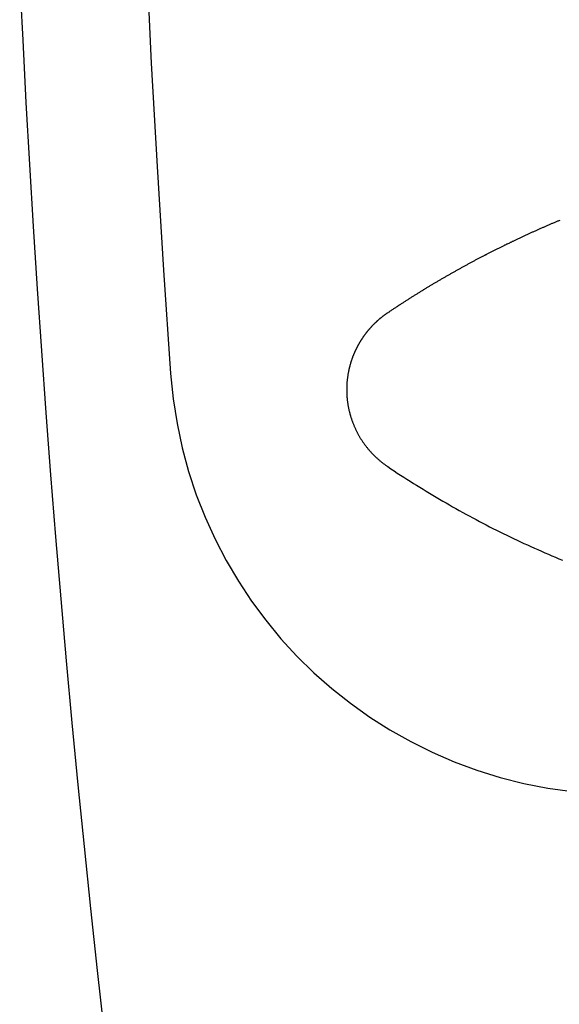
# Model space of a CAD drawing. Units: millimetres. Extents: x 62 to 245, y -30 to 254.
# Drawn here: x 170 to 177, y 150 to 163 of the extents above; entities that cross this region are included whole.
import ezdxf

# ---------------------------------------------------------------- set-up
doc = ezdxf.new("R2010")
doc.units = ezdxf.units.MM
doc.header["$LTSCALE"] = 10

# ---------------------------------------------------------------- blocks, each defined once
blk = doc.blocks.new('Fernbedienung')
at = {"color": 7}
for p, q in [((0.966, -26.797), (1.033, -28.149)), ((-0.686, -27.04), (-0.646, -27.851)), ((-0.646, -27.851), (-0.604, -28.663)), ((1.033, -28.149), (1.108, -29.501)), ((-0.604, -28.663), (-0.558, -29.474)), ((-0.558, -29.474), (-0.509, -30.285)), ((1.108, -29.501), (1.192, -30.853)), ((6.321, -30.223), (6.312, -30.227)), ((6.33, -30.219), (6.321, -30.223)), ((6.339, -30.215), (6.33, -30.219)), ((6.348, -30.212), (6.339, -30.215)), ((6.358, -30.208), (6.348, -30.212)), ((6.367, -30.204), (6.358, -30.208)), ((-0.509, -30.285), (-0.457, -31.096)), ((6.027, -30.351), (6.018, -30.355)), ((6.036, -30.347), (6.027, -30.351)), ((6.045, -30.343), (6.036, -30.347)), ((6.054, -30.339), (6.045, -30.343)), ((6.063, -30.334), (6.054, -30.339)), ((6.073, -30.33), (6.063, -30.334)), ((6.082, -30.326), (6.073, -30.33)), ((6.091, -30.322), (6.082, -30.326)), ((6.1, -30.318), (6.091, -30.322)), ((6.109, -30.314), (6.1, -30.318)), ((6.118, -30.31), (6.109, -30.314)), ((6.128, -30.306), (6.118, -30.31)), ((6.137, -30.302), (6.128, -30.306)), ((6.146, -30.298), (6.137, -30.302)), ((6.155, -30.294), (6.146, -30.298)), ((6.164, -30.29), (6.155, -30.294)), ((6.173, -30.286), (6.164, -30.29)), ((6.183, -30.282), (6.173, -30.286)), ((6.192, -30.278), (6.183, -30.282)), ((6.201, -30.274), (6.192, -30.278)), ((6.21, -30.27), (6.201, -30.274)), ((6.219, -30.266), (6.21, -30.27)), ((6.229, -30.262), (6.219, -30.266)), ((6.238, -30.258), (6.229, -30.262)), ((6.247, -30.254), (6.238, -30.258)), ((6.256, -30.25), (6.247, -30.254)), ((6.265, -30.246), (6.256, -30.25)), ((6.275, -30.243), (6.265, -30.246)), ((6.284, -30.239), (6.275, -30.243)), ((6.293, -30.235), (6.284, -30.239)), ((6.302, -30.231), (6.293, -30.235)), ((6.312, -30.227), (6.302, -30.231)), ((5.746, -30.481), (5.737, -30.486)), ((5.755, -30.477), (5.746, -30.481)), ((5.764, -30.473), (5.755, -30.477)), ((5.773, -30.469), (5.764, -30.473)), ((5.782, -30.464), (5.773, -30.469)), ((5.791, -30.46), (5.782, -30.464)), ((5.8, -30.456), (5.791, -30.46)), ((5.809, -30.451), (5.8, -30.456)), ((5.818, -30.447), (5.809, -30.451)), ((5.827, -30.443), (5.818, -30.447)), ((5.836, -30.439), (5.827, -30.443)), ((5.845, -30.434), (5.836, -30.439)), ((5.854, -30.43), (5.845, -30.434)), ((5.863, -30.426), (5.854, -30.43)), ((5.872, -30.422), (5.863, -30.426)), ((5.881, -30.417), (5.872, -30.422)), ((5.89, -30.413), (5.881, -30.417)), ((5.899, -30.409), (5.89, -30.413)), ((5.909, -30.405), (5.899, -30.409)), ((5.918, -30.401), (5.909, -30.405)), ((5.927, -30.396), (5.918, -30.401)), ((5.936, -30.392), (5.927, -30.396)), ((5.945, -30.388), (5.936, -30.392)), ((5.954, -30.384), (5.945, -30.388)), ((5.963, -30.38), (5.954, -30.384)), ((5.972, -30.376), (5.963, -30.38)), ((5.981, -30.371), (5.972, -30.376)), ((5.99, -30.367), (5.981, -30.371)), ((5.999, -30.363), (5.99, -30.367)), ((6.009, -30.359), (5.999, -30.363)), ((6.018, -30.355), (6.009, -30.359)), ((5.486, -30.61), (5.477, -30.614)), ((5.494, -30.605), (5.486, -30.61)), ((5.503, -30.601), (5.494, -30.605)), ((5.512, -30.596), (5.503, -30.601)), ((5.521, -30.592), (5.512, -30.596)), ((5.53, -30.587), (5.521, -30.592)), ((5.539, -30.583), (5.53, -30.587)), ((5.548, -30.578), (5.539, -30.583)), ((5.557, -30.574), (5.548, -30.578)), ((5.566, -30.569), (5.557, -30.574)), ((5.575, -30.565), (5.566, -30.569)), ((5.584, -30.56), (5.575, -30.565)), ((5.593, -30.556), (5.584, -30.56)), ((5.602, -30.551), (5.593, -30.556)), ((5.611, -30.547), (5.602, -30.551)), ((5.62, -30.543), (5.611, -30.547)), ((5.629, -30.538), (5.62, -30.543)), ((5.638, -30.534), (5.629, -30.538)), ((5.647, -30.529), (5.638, -30.534)), ((5.656, -30.525), (5.647, -30.529)), ((5.665, -30.521), (5.656, -30.525)), ((5.674, -30.516), (5.665, -30.521)), ((5.683, -30.512), (5.674, -30.516)), ((5.692, -30.508), (5.683, -30.512)), ((5.701, -30.503), (5.692, -30.508)), ((5.71, -30.499), (5.701, -30.503)), ((5.719, -30.494), (5.71, -30.499)), ((5.728, -30.49), (5.719, -30.494)), ((5.737, -30.486), (5.728, -30.49)), ((5.246, -30.734), (5.237, -30.739)), ((5.255, -30.73), (5.246, -30.734)), ((5.264, -30.725), (5.255, -30.73)), ((5.273, -30.72), (5.264, -30.725)), ((5.281, -30.716), (5.273, -30.72)), ((5.29, -30.711), (5.281, -30.716)), ((5.299, -30.706), (5.29, -30.711)), ((5.308, -30.702), (5.299, -30.706)), ((5.317, -30.697), (5.308, -30.702)), ((5.326, -30.692), (5.317, -30.697)), ((5.334, -30.688), (5.326, -30.692)), ((5.343, -30.683), (5.334, -30.688)), ((5.352, -30.678), (5.343, -30.683)), ((5.361, -30.674), (5.352, -30.678)), ((5.37, -30.669), (5.361, -30.674)), ((5.379, -30.664), (5.37, -30.669)), ((5.388, -30.66), (5.379, -30.664)), ((5.397, -30.655), (5.388, -30.66)), ((5.405, -30.651), (5.397, -30.655)), ((5.414, -30.646), (5.405, -30.651)), ((5.423, -30.642), (5.414, -30.646)), ((5.432, -30.637), (5.423, -30.642)), ((5.441, -30.632), (5.432, -30.637)), ((5.45, -30.628), (5.441, -30.632)), ((5.459, -30.623), (5.45, -30.628)), ((5.468, -30.619), (5.459, -30.623)), ((5.477, -30.614), (5.468, -30.619)), ((1.192, -30.853), (1.285, -32.205)), ((5.009, -30.864), (5, -30.869)), ((5.018, -30.859), (5.009, -30.864)), ((5.027, -30.854), (5.018, -30.859)), ((5.035, -30.849), (5.027, -30.854)), ((5.044, -30.844), (5.035, -30.849)), ((5.053, -30.84), (5.044, -30.844)), ((5.062, -30.835), (5.053, -30.84)), ((5.07, -30.83), (5.062, -30.835)), ((5.079, -30.825), (5.07, -30.83)), ((5.088, -30.82), (5.079, -30.825)), ((5.097, -30.815), (5.088, -30.82)), ((5.105, -30.81), (5.097, -30.815)), ((5.114, -30.806), (5.105, -30.81)), ((5.123, -30.801), (5.114, -30.806)), ((5.132, -30.796), (5.123, -30.801)), ((5.14, -30.791), (5.132, -30.796)), ((5.149, -30.786), (5.14, -30.791)), ((5.158, -30.782), (5.149, -30.786)), ((5.167, -30.777), (5.158, -30.782)), ((5.176, -30.772), (5.167, -30.777)), ((5.184, -30.767), (5.176, -30.772)), ((5.193, -30.763), (5.184, -30.767)), ((5.202, -30.758), (5.193, -30.763)), ((5.211, -30.753), (5.202, -30.758)), ((5.22, -30.748), (5.211, -30.753)), ((5.228, -30.744), (5.22, -30.748)), ((5.237, -30.739), (5.228, -30.744)), ((4.784, -30.994), (4.775, -30.999)), ((4.792, -30.988), (4.784, -30.994)), ((4.801, -30.983), (4.792, -30.988)), ((4.809, -30.978), (4.801, -30.983)), ((4.818, -30.973), (4.809, -30.978)), ((4.827, -30.968), (4.818, -30.973)), ((4.835, -30.963), (4.827, -30.968)), ((4.844, -30.958), (4.835, -30.963)), ((4.853, -30.953), (4.844, -30.958)), ((4.861, -30.948), (4.853, -30.953)), ((4.87, -30.943), (4.861, -30.948)), ((4.879, -30.938), (4.87, -30.943)), ((4.887, -30.933), (4.879, -30.938)), ((4.896, -30.928), (4.887, -30.933)), ((4.905, -30.923), (4.896, -30.928)), ((4.913, -30.918), (4.905, -30.923)), ((4.922, -30.913), (4.913, -30.918)), ((4.931, -30.908), (4.922, -30.913)), ((4.94, -30.903), (4.931, -30.908)), ((4.948, -30.898), (4.94, -30.903)), ((4.957, -30.893), (4.948, -30.898)), ((4.966, -30.889), (4.957, -30.893)), ((4.974, -30.884), (4.966, -30.889)), ((4.983, -30.879), (4.974, -30.884)), ((4.992, -30.874), (4.983, -30.879)), ((5, -30.869), (4.992, -30.874)), ((-0.457, -31.096), (-0.402, -31.907)), ((4.569, -31.122), (4.56, -31.128)), ((4.578, -31.117), (4.569, -31.122)), ((4.586, -31.112), (4.578, -31.117)), ((4.595, -31.107), (4.586, -31.112)), ((4.603, -31.102), (4.595, -31.107)), ((4.612, -31.096), (4.603, -31.102)), ((4.62, -31.091), (4.612, -31.096)), ((4.629, -31.086), (4.62, -31.091)), ((4.637, -31.081), (4.629, -31.086)), ((4.646, -31.075), (4.637, -31.081)), ((4.655, -31.07), (4.646, -31.075)), ((4.663, -31.065), (4.655, -31.07)), ((4.672, -31.06), (4.663, -31.065)), ((4.68, -31.055), (4.672, -31.06)), ((4.689, -31.05), (4.68, -31.055)), ((4.697, -31.045), (4.689, -31.05)), ((4.706, -31.039), (4.697, -31.045)), ((4.715, -31.034), (4.706, -31.039)), ((4.723, -31.029), (4.715, -31.034)), ((4.732, -31.024), (4.723, -31.029)), ((4.74, -31.019), (4.732, -31.024)), ((4.749, -31.014), (4.74, -31.019)), ((4.758, -31.009), (4.749, -31.014)), ((4.766, -31.004), (4.758, -31.009)), ((4.775, -30.999), (4.766, -31.004)), ((4.365, -31.25), (4.357, -31.256)), ((4.374, -31.245), (4.365, -31.25)), ((4.382, -31.239), (4.374, -31.245)), ((4.391, -31.234), (4.382, -31.239)), ((4.399, -31.229), (4.391, -31.234)), ((4.407, -31.223), (4.399, -31.229)), ((4.416, -31.218), (4.407, -31.223)), ((4.424, -31.213), (4.416, -31.218)), ((4.433, -31.207), (4.424, -31.213)), ((4.441, -31.202), (4.433, -31.207)), ((4.45, -31.197), (4.441, -31.202)), ((4.458, -31.191), (4.45, -31.197)), ((4.467, -31.186), (4.458, -31.191)), ((4.475, -31.181), (4.467, -31.186)), ((4.484, -31.175), (4.475, -31.181)), ((4.492, -31.17), (4.484, -31.175)), ((4.501, -31.165), (4.492, -31.17)), ((4.509, -31.159), (4.501, -31.165)), ((4.518, -31.154), (4.509, -31.159)), ((4.526, -31.149), (4.518, -31.154)), ((4.535, -31.144), (4.526, -31.149)), ((4.543, -31.138), (4.535, -31.144)), ((4.552, -31.133), (4.543, -31.138)), ((4.56, -31.128), (4.552, -31.133)), ((4.171, -31.377), (4.163, -31.383)), ((4.179, -31.372), (4.171, -31.377)), ((4.188, -31.366), (4.179, -31.372)), ((4.196, -31.36), (4.188, -31.366)), ((4.205, -31.355), (4.196, -31.36)), ((4.213, -31.349), (4.205, -31.355)), ((4.221, -31.344), (4.213, -31.349)), ((4.23, -31.338), (4.221, -31.344)), ((4.238, -31.333), (4.23, -31.338)), ((4.247, -31.327), (4.238, -31.333)), ((4.255, -31.322), (4.247, -31.327)), ((4.264, -31.316), (4.255, -31.322)), ((4.272, -31.311), (4.264, -31.316)), ((4.28, -31.305), (4.272, -31.311)), ((4.289, -31.3), (4.28, -31.305)), ((4.297, -31.294), (4.289, -31.3)), ((4.306, -31.289), (4.297, -31.294)), ((4.314, -31.283), (4.306, -31.289)), ((4.323, -31.278), (4.314, -31.283)), ((4.331, -31.272), (4.323, -31.278)), ((4.34, -31.267), (4.331, -31.272)), ((4.348, -31.261), (4.34, -31.267)), ((4.357, -31.256), (4.348, -31.261)), ((3.992, -31.51), (3.99, -31.512)), ((3.995, -31.508), (3.992, -31.51)), ((3.997, -31.506), (3.995, -31.508)), ((4, -31.503), (3.997, -31.506)), ((4.002, -31.501), (4, -31.503)), ((4.005, -31.499), (4.002, -31.501)), ((4.007, -31.497), (4.005, -31.499)), ((4.01, -31.495), (4.007, -31.497)), ((4.012, -31.493), (4.01, -31.495)), ((4.015, -31.49), (4.012, -31.493)), ((4.017, -31.488), (4.015, -31.49)), ((4.02, -31.486), (4.017, -31.488)), ((4.023, -31.484), (4.02, -31.486)), ((4.025, -31.482), (4.023, -31.484)), ((4.028, -31.48), (4.025, -31.482)), ((4.03, -31.478), (4.028, -31.48)), ((4.033, -31.476), (4.03, -31.478)), ((4.035, -31.474), (4.033, -31.476)), ((4.038, -31.472), (4.035, -31.474)), ((4.04, -31.47), (4.038, -31.472)), ((4.043, -31.468), (4.04, -31.47)), ((4.045, -31.466), (4.043, -31.468)), ((4.047, -31.464), (4.045, -31.466)), ((4.05, -31.462), (4.047, -31.464)), ((4.052, -31.46), (4.05, -31.462)), ((4.055, -31.458), (4.052, -31.46)), ((4.057, -31.456), (4.055, -31.458)), ((4.06, -31.455), (4.057, -31.456)), ((4.062, -31.453), (4.06, -31.455)), ((4.065, -31.451), (4.062, -31.453)), ((4.067, -31.449), (4.065, -31.451)), ((4.07, -31.447), (4.067, -31.449)), ((4.072, -31.445), (4.07, -31.447)), ((4.075, -31.443), (4.072, -31.445)), ((4.077, -31.442), (4.075, -31.443)), ((4.08, -31.44), (4.077, -31.442)), ((4.082, -31.438), (4.08, -31.44)), ((4.085, -31.436), (4.082, -31.438)), ((4.087, -31.434), (4.085, -31.436)), ((4.09, -31.432), (4.087, -31.434)), ((4.092, -31.431), (4.09, -31.432)), ((4.095, -31.429), (4.092, -31.431)), ((4.097, -31.427), (4.095, -31.429)), ((4.1, -31.425), (4.097, -31.427)), ((4.102, -31.423), (4.1, -31.425)), ((4.105, -31.422), (4.102, -31.423)), ((4.107, -31.42), (4.105, -31.422)), ((4.11, -31.418), (4.107, -31.42)), ((4.112, -31.416), (4.11, -31.418)), ((4.121, -31.411), (4.112, -31.416)), ((4.129, -31.405), (4.121, -31.411)), ((4.138, -31.4), (4.129, -31.405)), ((4.146, -31.394), (4.138, -31.4)), ((4.154, -31.388), (4.146, -31.394)), ((4.163, -31.383), (4.154, -31.388)), ((3.869, -31.637), (3.866, -31.64)), ((3.871, -31.634), (3.869, -31.637)), ((3.874, -31.631), (3.871, -31.634)), ((3.876, -31.628), (3.874, -31.631)), ((3.879, -31.625), (3.876, -31.628)), ((3.881, -31.622), (3.879, -31.625)), ((3.884, -31.62), (3.881, -31.622)), ((3.886, -31.617), (3.884, -31.62)), ((3.888, -31.614), (3.886, -31.617)), ((3.891, -31.611), (3.888, -31.614)), ((3.893, -31.609), (3.891, -31.611)), ((3.896, -31.606), (3.893, -31.609)), ((3.898, -31.603), (3.896, -31.606)), ((3.9, -31.601), (3.898, -31.603)), ((3.903, -31.598), (3.9, -31.601)), ((3.905, -31.595), (3.903, -31.598)), ((3.908, -31.593), (3.905, -31.595)), ((3.91, -31.59), (3.908, -31.593)), ((3.913, -31.587), (3.91, -31.59)), ((3.915, -31.585), (3.913, -31.587)), ((3.918, -31.582), (3.915, -31.585)), ((3.92, -31.58), (3.918, -31.582)), ((3.923, -31.577), (3.92, -31.58)), ((3.925, -31.574), (3.923, -31.577)), ((3.928, -31.572), (3.925, -31.574)), ((3.93, -31.569), (3.928, -31.572)), ((3.933, -31.567), (3.93, -31.569)), ((3.935, -31.564), (3.933, -31.567)), ((3.938, -31.562), (3.935, -31.564)), ((3.94, -31.559), (3.938, -31.562)), ((3.943, -31.556), (3.94, -31.559)), ((3.945, -31.554), (3.943, -31.556)), ((3.948, -31.551), (3.945, -31.554)), ((3.95, -31.549), (3.948, -31.551)), ((3.953, -31.546), (3.95, -31.549)), ((3.956, -31.544), (3.953, -31.546)), ((3.958, -31.541), (3.956, -31.544)), ((3.961, -31.539), (3.958, -31.541)), ((3.963, -31.537), (3.961, -31.539)), ((3.965, -31.535), (3.963, -31.537)), ((3.968, -31.532), (3.965, -31.535)), ((3.97, -31.53), (3.968, -31.532)), ((3.973, -31.528), (3.97, -31.53)), ((3.975, -31.526), (3.973, -31.528)), ((3.978, -31.523), (3.975, -31.526)), ((3.98, -31.521), (3.978, -31.523)), ((3.982, -31.519), (3.98, -31.521)), ((3.985, -31.517), (3.982, -31.519)), ((3.987, -31.514), (3.985, -31.517)), ((3.99, -31.512), (3.987, -31.514)), ((3.774, -31.766), (3.772, -31.769)), ((3.777, -31.762), (3.774, -31.766)), ((3.779, -31.758), (3.777, -31.762)), ((3.781, -31.754), (3.779, -31.758)), ((3.784, -31.751), (3.781, -31.754)), ((3.786, -31.747), (3.784, -31.751)), ((3.789, -31.744), (3.786, -31.747)), ((3.791, -31.74), (3.789, -31.744)), ((3.794, -31.736), (3.791, -31.74)), ((3.796, -31.733), (3.794, -31.736)), ((3.798, -31.729), (3.796, -31.733)), ((3.801, -31.725), (3.798, -31.729)), ((3.803, -31.722), (3.801, -31.725)), ((3.806, -31.719), (3.803, -31.722)), ((3.808, -31.716), (3.806, -31.719)), ((3.81, -31.712), (3.808, -31.716)), ((3.812, -31.709), (3.81, -31.712)), ((3.815, -31.706), (3.812, -31.709)), ((3.817, -31.703), (3.815, -31.706)), ((3.82, -31.699), (3.817, -31.703)), ((3.822, -31.696), (3.82, -31.699)), ((3.824, -31.693), (3.822, -31.696)), ((3.827, -31.69), (3.824, -31.693)), ((3.829, -31.687), (3.827, -31.69)), ((3.831, -31.684), (3.829, -31.687)), ((3.834, -31.68), (3.831, -31.684)), ((3.836, -31.677), (3.834, -31.68)), ((3.839, -31.674), (3.836, -31.677)), ((3.841, -31.671), (3.839, -31.674)), ((3.844, -31.668), (3.841, -31.671)), ((3.846, -31.665), (3.844, -31.668)), ((3.848, -31.662), (3.846, -31.665)), ((3.851, -31.659), (3.848, -31.662)), ((3.853, -31.655), (3.851, -31.659)), ((3.856, -31.652), (3.853, -31.655)), ((3.858, -31.649), (3.856, -31.652)), ((3.861, -31.646), (3.858, -31.649)), ((3.863, -31.643), (3.861, -31.646)), ((3.866, -31.64), (3.863, -31.643)), ((3.704, -31.893), (3.702, -31.897)), ((3.706, -31.888), (3.704, -31.893)), ((3.708, -31.884), (3.706, -31.888)), ((3.71, -31.88), (3.708, -31.884)), ((3.712, -31.875), (3.71, -31.88)), ((3.714, -31.871), (3.712, -31.875)), ((3.716, -31.867), (3.714, -31.871)), ((3.719, -31.862), (3.716, -31.867)), ((3.721, -31.858), (3.719, -31.862)), ((3.723, -31.854), (3.721, -31.858)), ((3.725, -31.85), (3.723, -31.854)), ((3.728, -31.845), (3.725, -31.85)), ((3.73, -31.841), (3.728, -31.845)), ((3.732, -31.837), (3.73, -31.841)), ((3.734, -31.833), (3.732, -31.837)), ((3.736, -31.829), (3.734, -31.833)), ((3.738, -31.826), (3.736, -31.829)), ((3.741, -31.822), (3.738, -31.826)), ((3.743, -31.818), (3.741, -31.822)), ((3.745, -31.814), (3.743, -31.818)), ((3.747, -31.81), (3.745, -31.814)), ((3.749, -31.807), (3.747, -31.81)), ((3.751, -31.803), (3.749, -31.807)), ((3.754, -31.799), (3.751, -31.803)), ((3.756, -31.795), (3.754, -31.799)), ((3.758, -31.792), (3.756, -31.795)), ((3.76, -31.788), (3.758, -31.792)), ((3.763, -31.784), (3.76, -31.788)), ((3.765, -31.78), (3.763, -31.784)), ((3.767, -31.777), (3.765, -31.78)), ((3.77, -31.773), (3.767, -31.777)), ((3.772, -31.769), (3.77, -31.773)), ((-0.402, -31.907), (-0.343, -32.717)), ((3.651, -32.022), (3.649, -32.027)), ((3.652, -32.017), (3.651, -32.022)), ((3.654, -32.012), (3.652, -32.017)), ((3.656, -32.007), (3.654, -32.012)), ((3.658, -32.002), (3.656, -32.007)), ((3.659, -31.997), (3.658, -32.002)), ((3.661, -31.992), (3.659, -31.997)), ((3.663, -31.987), (3.661, -31.992)), ((3.665, -31.982), (3.663, -31.987)), ((3.667, -31.977), (3.665, -31.982)), ((3.669, -31.973), (3.667, -31.977)), ((3.671, -31.968), (3.669, -31.973)), ((3.672, -31.964), (3.671, -31.968)), ((3.674, -31.959), (3.672, -31.964)), ((3.676, -31.955), (3.674, -31.959)), ((3.678, -31.95), (3.676, -31.955)), ((3.68, -31.946), (3.678, -31.95)), ((3.682, -31.941), (3.68, -31.946)), ((3.684, -31.937), (3.682, -31.941)), ((3.685, -31.933), (3.684, -31.937)), ((3.687, -31.928), (3.685, -31.933)), ((3.689, -31.924), (3.687, -31.928)), ((3.691, -31.919), (3.689, -31.924)), ((3.693, -31.915), (3.691, -31.919)), ((3.695, -31.91), (3.693, -31.915)), ((3.697, -31.906), (3.695, -31.91)), ((3.699, -31.902), (3.697, -31.906)), ((3.702, -31.897), (3.699, -31.902)), ((3.614, -32.153), (3.613, -32.158)), ((3.615, -32.147), (3.614, -32.153)), ((3.616, -32.141), (3.615, -32.147)), ((3.618, -32.136), (3.616, -32.141)), ((3.619, -32.13), (3.618, -32.136)), ((3.62, -32.125), (3.619, -32.13)), ((3.622, -32.12), (3.62, -32.125)), ((3.623, -32.115), (3.622, -32.12)), ((3.624, -32.11), (3.623, -32.115)), ((3.626, -32.104), (3.624, -32.11)), ((3.627, -32.099), (3.626, -32.104)), ((3.628, -32.094), (3.627, -32.099)), ((3.63, -32.089), (3.628, -32.094)), ((3.631, -32.084), (3.63, -32.089)), ((3.633, -32.079), (3.631, -32.084)), ((3.634, -32.073), (3.633, -32.079)), ((3.636, -32.068), (3.634, -32.073)), ((3.637, -32.063), (3.636, -32.068)), ((3.639, -32.058), (3.637, -32.063)), ((3.64, -32.053), (3.639, -32.058)), ((3.642, -32.048), (3.64, -32.053)), ((3.644, -32.043), (3.642, -32.048)), ((3.645, -32.038), (3.644, -32.043)), ((3.647, -32.033), (3.645, -32.038)), ((3.649, -32.027), (3.647, -32.033)), ((1.285, -32.205), (1.318, -32.534)), ((3.593, -32.276), (3.592, -32.281)), ((3.592, -32.281), (3.592, -32.287)), ((3.594, -32.27), (3.593, -32.276)), ((3.595, -32.258), (3.594, -32.264)), ((3.594, -32.264), (3.594, -32.27)), ((3.596, -32.252), (3.595, -32.258)), ((3.597, -32.246), (3.596, -32.252)), ((3.598, -32.24), (3.597, -32.246)), ((3.599, -32.234), (3.598, -32.24)), ((3.6, -32.223), (3.599, -32.228)), ((3.599, -32.228), (3.599, -32.234)), ((3.601, -32.217), (3.6, -32.223)), ((3.602, -32.211), (3.601, -32.217)), ((3.603, -32.205), (3.602, -32.211)), ((3.604, -32.199), (3.603, -32.205)), ((3.605, -32.193), (3.604, -32.199)), ((3.607, -32.187), (3.605, -32.193)), ((3.608, -32.182), (3.607, -32.187)), ((3.609, -32.176), (3.608, -32.182)), ((3.61, -32.17), (3.609, -32.176)), ((3.611, -32.164), (3.61, -32.17)), ((3.613, -32.158), (3.611, -32.164)), ((3.586, -32.376), (3.585, -32.382)), ((3.585, -32.382), (3.585, -32.389)), ((3.585, -32.389), (3.585, -32.396)), ((3.585, -32.396), (3.585, -32.402)), ((3.585, -32.402), (3.585, -32.409)), ((3.585, -32.409), (3.585, -32.415)), ((3.587, -32.349), (3.586, -32.356)), ((3.586, -32.356), (3.586, -32.362)), ((3.586, -32.362), (3.586, -32.369)), ((3.586, -32.369), (3.586, -32.376)), ((3.588, -32.336), (3.587, -32.343)), ((3.587, -32.343), (3.587, -32.349)), ((3.589, -32.323), (3.588, -32.329)), ((3.588, -32.329), (3.588, -32.336)), ((3.59, -32.305), (3.589, -32.311)), ((3.589, -32.311), (3.589, -32.317)), ((3.589, -32.317), (3.589, -32.323)), ((3.591, -32.299), (3.59, -32.305)), ((3.592, -32.287), (3.591, -32.293)), ((3.591, -32.293), (3.591, -32.299)), ((1.318, -32.534), (1.369, -32.857)), ((3.585, -32.415), (3.585, -32.422)), ((3.585, -32.422), (3.585, -32.429)), ((3.585, -32.429), (3.585, -32.435)), ((3.585, -32.435), (3.585, -32.442)), ((3.585, -32.442), (3.585, -32.449)), ((3.585, -32.449), (3.586, -32.455)), ((3.586, -32.455), (3.586, -32.462)), ((3.586, -32.462), (3.586, -32.468)), ((3.586, -32.468), (3.587, -32.475)), ((3.587, -32.475), (3.587, -32.482)), ((3.587, -32.482), (3.587, -32.488)), ((3.587, -32.488), (3.588, -32.495)), ((3.588, -32.495), (3.588, -32.502)), ((3.588, -32.502), (3.589, -32.508)), ((3.589, -32.508), (3.589, -32.515)), ((3.589, -32.515), (3.59, -32.521)), ((3.59, -32.521), (3.59, -32.528)), ((3.59, -32.528), (3.591, -32.535)), ((3.591, -32.535), (3.592, -32.542)), ((3.592, -32.542), (3.593, -32.55)), ((3.593, -32.55), (3.593, -32.557)), ((3.593, -32.557), (3.594, -32.565)), ((3.594, -32.565), (3.595, -32.572)), ((3.595, -32.572), (3.596, -32.579)), ((3.596, -32.579), (3.597, -32.587)), ((3.597, -32.587), (3.598, -32.594)), ((3.598, -32.594), (3.6, -32.602)), ((3.6, -32.602), (3.601, -32.609)), ((3.601, -32.609), (3.602, -32.616)), ((3.602, -32.616), (3.603, -32.624)), ((3.603, -32.624), (3.605, -32.631)), ((3.605, -32.631), (3.606, -32.638)), ((3.606, -32.638), (3.607, -32.646)), ((3.607, -32.646), (3.609, -32.653)), ((3.609, -32.653), (3.61, -32.66)), ((3.61, -32.66), (3.612, -32.667)), ((3.612, -32.667), (3.613, -32.675)), ((-0.343, -32.717), (-0.282, -33.527)), ((3.613, -32.675), (3.615, -32.682)), ((3.615, -32.682), (3.617, -32.689)), ((3.617, -32.689), (3.618, -32.697)), ((3.618, -32.697), (3.62, -32.704)), ((3.62, -32.704), (3.622, -32.711)), ((3.622, -32.711), (3.624, -32.718)), ((3.624, -32.718), (3.626, -32.725)), ((3.626, -32.725), (3.628, -32.733)), ((3.628, -32.733), (3.63, -32.74)), ((3.63, -32.74), (3.632, -32.747)), ((3.632, -32.747), (3.634, -32.754)), ((3.634, -32.754), (3.636, -32.761)), ((3.636, -32.761), (3.638, -32.769)), ((3.638, -32.769), (3.641, -32.777)), ((3.641, -32.777), (3.643, -32.785)), ((3.643, -32.785), (3.646, -32.793)), ((3.646, -32.793), (3.649, -32.801)), ((1.369, -32.857), (1.436, -33.174)), ((3.649, -32.801), (3.651, -32.809)), ((3.651, -32.809), (3.654, -32.817)), ((3.654, -32.817), (3.657, -32.825)), ((3.657, -32.825), (3.66, -32.832)), ((3.66, -32.832), (3.663, -32.84)), ((3.663, -32.84), (3.665, -32.848)), ((3.665, -32.848), (3.668, -32.856)), ((3.668, -32.856), (3.672, -32.863)), ((3.672, -32.863), (3.675, -32.871)), ((3.675, -32.871), (3.678, -32.879)), ((3.678, -32.879), (3.681, -32.887)), ((3.681, -32.887), (3.684, -32.894)), ((3.684, -32.894), (3.688, -32.902)), ((3.688, -32.902), (3.691, -32.909)), ((3.691, -32.909), (3.694, -32.917)), ((3.694, -32.917), (3.698, -32.925)), ((3.698, -32.925), (3.701, -32.932)), ((3.701, -32.932), (3.705, -32.94)), ((3.705, -32.94), (3.709, -32.947)), ((3.709, -32.947), (3.712, -32.955)), ((3.712, -32.955), (3.716, -32.962)), ((3.716, -32.962), (3.72, -32.969)), ((3.72, -32.969), (3.724, -32.977)), ((3.724, -32.977), (3.728, -32.984)), ((3.728, -32.984), (3.731, -32.991)), ((3.731, -32.991), (3.735, -32.999)), ((3.735, -32.999), (3.74, -33.007)), ((3.74, -33.007), (3.744, -33.014)), ((3.744, -33.014), (3.749, -33.022)), ((3.749, -33.022), (3.753, -33.03)), ((3.753, -33.03), (3.758, -33.038)), ((3.758, -33.038), (3.763, -33.046)), ((3.763, -33.046), (3.767, -33.053)), ((3.767, -33.053), (3.772, -33.061)), ((1.436, -33.174), (1.52, -33.484)), ((3.772, -33.061), (3.777, -33.069)), ((3.777, -33.069), (3.782, -33.076)), ((3.782, -33.076), (3.787, -33.084)), ((3.787, -33.084), (3.792, -33.091)), ((3.792, -33.091), (3.797, -33.099)), ((3.797, -33.099), (3.802, -33.106)), ((3.802, -33.106), (3.808, -33.114)), ((3.808, -33.114), (3.813, -33.121)), ((3.813, -33.121), (3.818, -33.129)), ((3.818, -33.129), (3.824, -33.136)), ((3.824, -33.136), (3.829, -33.143)), ((3.829, -33.143), (3.835, -33.15)), ((3.835, -33.15), (3.84, -33.158)), ((3.84, -33.158), (3.846, -33.165)), ((3.846, -33.165), (3.851, -33.172)), ((3.851, -33.172), (3.857, -33.179)), ((3.857, -33.179), (3.863, -33.186)), ((3.863, -33.186), (3.869, -33.193)), ((3.869, -33.193), (3.875, -33.2)), ((3.875, -33.2), (3.881, -33.207)), ((3.881, -33.207), (3.886, -33.214)), ((3.886, -33.214), (3.893, -33.22)), ((3.893, -33.22), (3.899, -33.227)), ((3.899, -33.227), (3.905, -33.234)), ((3.905, -33.234), (3.911, -33.241)), ((3.911, -33.241), (3.917, -33.247)), ((3.917, -33.247), (3.924, -33.254)), ((3.924, -33.254), (3.93, -33.261)), ((3.93, -33.261), (3.937, -33.267)), ((3.937, -33.267), (3.943, -33.274)), ((3.943, -33.274), (3.95, -33.28)), ((3.95, -33.28), (3.957, -33.287)), ((3.957, -33.287), (3.963, -33.293)), ((3.963, -33.293), (3.97, -33.3)), ((3.97, -33.3), (3.977, -33.306)), ((3.977, -33.306), (3.984, -33.312)), ((3.984, -33.312), (3.991, -33.318)), ((3.991, -33.318), (3.998, -33.324)), ((3.998, -33.324), (4.005, -33.33)), ((4.005, -33.33), (4.012, -33.337)), ((4.012, -33.337), (4.019, -33.342)), ((4.019, -33.342), (4.026, -33.348)), ((4.026, -33.348), (4.033, -33.354)), ((4.033, -33.354), (4.04, -33.36)), ((4.04, -33.36), (4.047, -33.366)), ((4.047, -33.366), (4.055, -33.372)), ((4.055, -33.372), (4.062, -33.377)), ((4.062, -33.377), (4.069, -33.383)), ((4.069, -33.383), (4.077, -33.388)), ((4.077, -33.388), (4.084, -33.394)), ((4.084, -33.394), (4.092, -33.399)), ((4.092, -33.399), (4.099, -33.405)), ((4.099, -33.405), (4.107, -33.41)), ((4.107, -33.41), (4.114, -33.415)), ((4.114, -33.415), (4.122, -33.42)), ((4.122, -33.42), (4.163, -33.448)), ((-0.282, -33.527), (-0.217, -34.337)), ((1.52, -33.484), (1.62, -33.787)), ((4.163, -33.448), (4.205, -33.476)), ((4.205, -33.476), (4.246, -33.503)), ((4.246, -33.503), (4.288, -33.53)), ((4.288, -33.53), (4.33, -33.557)), ((4.33, -33.557), (4.372, -33.584)), ((4.372, -33.584), (4.414, -33.611)), ((4.414, -33.611), (4.456, -33.638)), ((4.456, -33.638), (4.498, -33.664)), ((4.498, -33.664), (4.54, -33.69)), ((4.54, -33.69), (4.583, -33.716)), ((1.62, -33.787), (1.735, -34.082)), ((4.583, -33.716), (4.625, -33.742)), ((4.625, -33.742), (4.668, -33.768)), ((4.668, -33.768), (4.711, -33.794)), ((4.711, -33.794), (4.754, -33.819)), ((4.754, -33.819), (4.796, -33.844)), ((4.796, -33.844), (4.839, -33.87)), ((4.839, -33.87), (4.883, -33.894)), ((4.883, -33.894), (4.926, -33.919)), ((4.926, -33.919), (4.969, -33.944)), ((4.969, -33.944), (5.012, -33.968)), ((1.735, -34.082), (1.866, -34.369)), ((5.012, -33.968), (5.056, -33.993)), ((5.056, -33.993), (5.1, -34.017)), ((5.1, -34.017), (5.143, -34.041)), ((5.143, -34.041), (5.187, -34.064)), ((5.187, -34.064), (5.231, -34.088)), ((5.231, -34.088), (5.275, -34.111)), ((5.275, -34.111), (5.319, -34.135)), ((5.319, -34.135), (5.363, -34.158)), ((5.363, -34.158), (5.407, -34.181)), ((5.407, -34.181), (5.452, -34.204)), ((5.452, -34.204), (5.496, -34.226)), ((-0.217, -34.337), (-0.149, -35.147)), ((5.496, -34.226), (5.541, -34.249)), ((5.541, -34.249), (5.585, -34.271)), ((5.585, -34.271), (5.63, -34.293)), ((5.63, -34.293), (5.675, -34.315)), ((5.675, -34.315), (5.72, -34.337)), ((5.72, -34.337), (5.765, -34.358)), ((1.866, -34.369), (2.011, -34.648)), ((5.765, -34.358), (5.81, -34.38)), ((5.81, -34.38), (5.855, -34.401)), ((5.855, -34.401), (5.9, -34.422)), ((5.9, -34.422), (5.946, -34.443)), ((5.946, -34.443), (5.991, -34.464)), ((5.991, -34.464), (6.037, -34.484)), ((6.037, -34.484), (6.082, -34.504)), ((6.082, -34.504), (6.128, -34.525)), ((6.128, -34.525), (6.173, -34.545)), ((6.173, -34.545), (6.219, -34.564)), ((6.219, -34.564), (6.265, -34.584)), ((6.265, -34.584), (6.311, -34.603)), ((2.011, -34.648), (2.17, -34.917)), ((6.311, -34.603), (6.357, -34.623)), ((6.357, -34.623), (6.403, -34.642)), ((2.17, -34.917), (2.342, -35.177)), ((-0.149, -35.147), (-0.078, -35.957)), ((2.342, -35.177), (2.528, -35.427)), ((2.528, -35.427), (2.726, -35.667)), ((2.726, -35.667), (2.936, -35.895)), ((-0.078, -35.957), (-0.004, -36.766)), ((2.936, -35.895), (3.157, -36.113)), ((3.157, -36.113), (3.39, -36.318)), ((3.39, -36.318), (3.633, -36.511)), ((3.633, -36.511), (3.886, -36.691)), ((-0.004, -36.766), (0.074, -37.575)), ((3.886, -36.691), (4.149, -36.858)), ((4.149, -36.858), (4.421, -37.012)), ((4.421, -37.012), (4.701, -37.151)), ((4.701, -37.151), (4.989, -37.276)), ((4.989, -37.276), (5.285, -37.385)), ((5.285, -37.385), (5.588, -37.479)), ((5.588, -37.479), (5.897, -37.557)), ((0.074, -37.575), (0.155, -38.383)), ((5.897, -37.557), (6.213, -37.618)), ((6.213, -37.618), (6.534, -37.662)), ((0.155, -38.383), (0.238, -39.192)), ((0.238, -39.192), (0.325, -40)), ((0.325, -40), (0.415, -40.808))]:
    blk.add_line(p, q, dxfattribs=at)

msp = doc.modelspace()

# ---------------------------------------------------------------- block references
at = {"linetype": 'Continuous'}
msp.add_blockref('Fernbedienung', (170.547, 190.699), dxfattribs=at)

doc.saveas('drawing.dxf')
